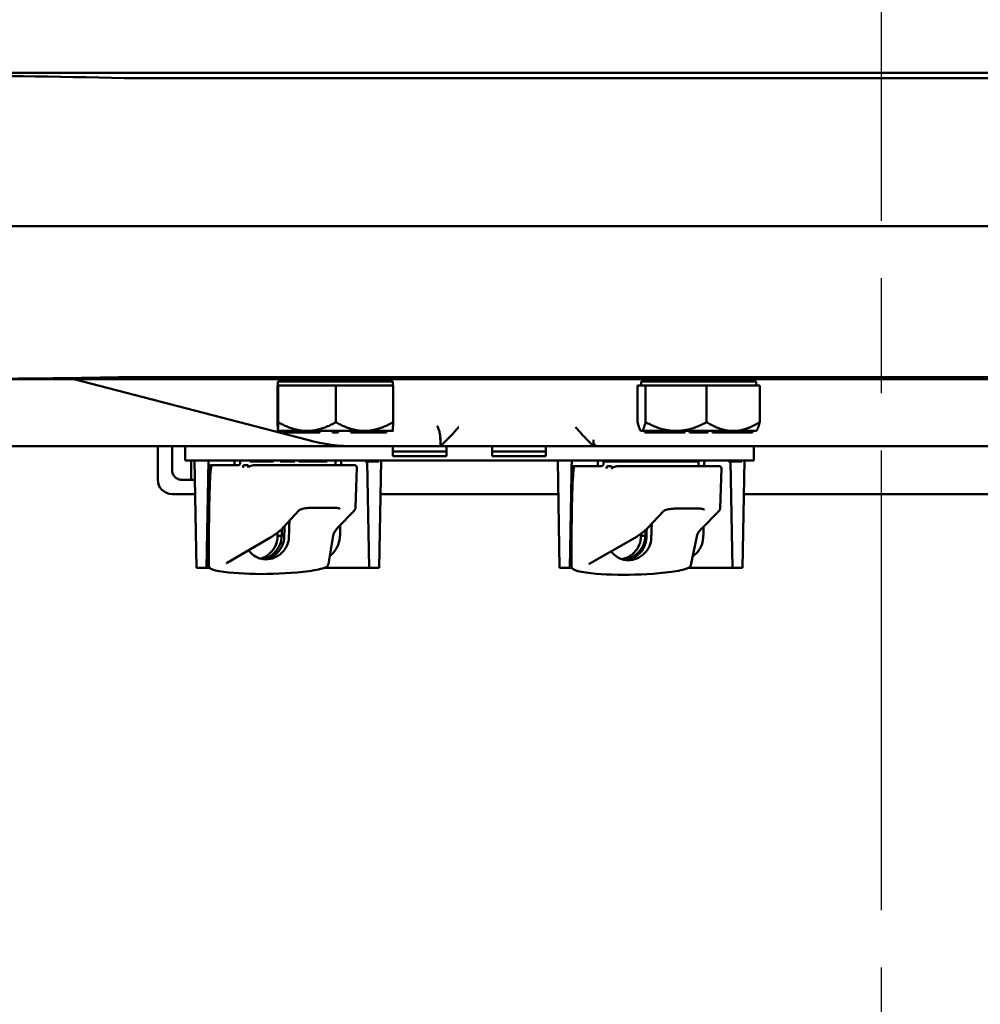
# Model space of a CAD drawing. Units: inches. Extents: x 1 to 146, y 1 to 112.
# Drawn here: x 49 to 55, y 84 to 91 of the extents above; entities that cross this region are included whole.
import ezdxf

# ---------------------------------------------------------------- set-up
doc = ezdxf.new("R2010")
doc.units = ezdxf.units.IN
doc.header["$LTSCALE"] = 6.666667
doc.header["$MEASUREMENT"] = 0
doc.linetypes.add('CHAIN', pattern=[0.7087, 0.4724, -0.0591, 0.1181, -0.0591])
doc.layers.add('Centerline (ANSI)', color=7, linetype='Continuous', lineweight=25)
doc.layers.add('Visible (ANSI)', color=7, linetype='Continuous', lineweight=50)

msp = doc.modelspace()

# ---------------------------------------------------------------- linework, layer by layer
at = {"layer": 'Centerline (ANSI)', "linetype": 'CHAIN', "ltscale": 0.952448}
msp.add_line((54.7258, 101.2537), (54.7258, 12.1893), dxfattribs=at)
at = {"layer": 'Visible (ANSI)'}
for p, q in [((49.7882, 90.2187), (46.6632, 90.2187)), ((49.7882, 90.2187), (59.6632, 90.2187)), ((49.9157, 90.1837), (59.5357, 90.1837)), ((46.5357, 89.2192), (49.9157, 89.2192)), ((59.5357, 89.2192), (49.9157, 89.2192)), ((49.7257, 88.2192), (47.5963, 88.2192)), ((49.4605, 88.2192), (50.9831, 87.8225)), ((49.7257, 88.2192), (59.7257, 88.2192)), ((59.5357, 88.233), (49.9157, 88.233)), ((51.5407, 88.2042), (50.7907, 88.2042)), ((50.7907, 88.1792), (50.7907, 88.2042)), ((51.5407, 88.1792), (51.5407, 88.2042)), ((53.9107, 88.2042), (53.1607, 88.2042)), ((53.1607, 88.1792), (53.1607, 88.2042)), ((53.9107, 88.1792), (53.9107, 88.2042)), ((50.7907, 88.1792), (50.789, 88.1792)), ((50.789, 88.1792), (50.789, 87.9392)), ((50.7924, 88.1792), (50.7907, 88.1792)), ((50.7924, 88.1792), (50.9807, 88.1792)), ((50.7924, 87.9392), (50.7924, 88.1792)), ((50.9807, 88.1792), (51.1691, 88.1792)), ((51.1691, 88.1792), (51.3557, 88.1792)), ((51.1691, 88.1792), (51.1691, 87.9392)), ((51.3557, 88.1792), (51.5424, 88.1792)), ((51.5424, 88.1792), (51.5424, 87.9392)), ((53.1634, 88.1792), (53.1372, 88.1792)), ((53.1372, 88.1792), (53.1372, 87.9392)), ((53.1897, 88.1792), (53.1634, 88.1792)), ((53.1897, 88.1792), (53.3852, 88.1792)), ((53.1897, 87.9392), (53.1897, 88.1792)), ((53.3926, 88.1792), (53.3852, 88.1792)), ((53.3926, 88.1792), (53.5881, 88.1792)), ((53.5881, 88.1792), (53.7579, 88.1792)), ((53.5881, 87.9391), (53.5881, 88.1792)), ((53.7644, 88.1792), (53.7579, 88.1792)), ((53.7644, 88.1792), (53.9341, 88.1792)), ((53.9341, 88.1792), (53.9341, 87.9392)), ((50.8348, 87.8812), (50.7907, 87.8812)), ((50.7907, 87.8812), (50.7907, 87.8812)), ((50.7907, 87.8812), (50.7907, 87.8812)), ((50.8321, 87.8812), (50.8321, 87.8712)), ((50.8321, 87.8712), (50.8348, 87.8712)), ((50.8424, 87.8812), (50.8348, 87.8812)), ((50.8348, 87.8812), (50.8348, 87.8712)), ((50.8348, 87.8712), (50.85, 87.8712)), ((50.85, 87.8812), (50.8424, 87.8812)), ((50.8503, 87.8812), (50.85, 87.8812)), ((50.85, 87.8812), (50.85, 87.8712)), ((50.85, 87.8712), (51.0655, 87.8712)), ((50.9807, 87.8812), (50.8503, 87.8812)), ((51.1536, 87.8812), (50.9807, 87.8812)), ((51.0655, 87.8812), (51.0655, 87.8712)), ((51.1478, 87.8812), (51.1478, 87.8712)), ((51.1478, 87.8712), (51.1497, 87.8712)), ((51.1497, 87.8812), (51.1497, 87.8712)), ((51.1497, 87.8712), (51.1517, 87.8712)), ((51.1517, 87.8812), (51.1517, 87.8712)), ((51.1517, 87.8712), (51.1536, 87.8712)), ((51.1536, 87.8812), (51.1536, 87.8812)), ((51.1686, 87.8812), (51.1536, 87.8812)), ((51.1536, 87.8812), (51.1536, 87.8712)), ((51.1536, 87.8712), (51.1836, 87.8712)), ((51.1836, 87.8812), (51.1686, 87.8812)), ((51.3557, 87.8812), (51.1836, 87.8812)), ((51.1836, 87.8812), (51.1836, 87.8712)), ((51.2658, 87.8812), (51.2658, 87.8712)), ((51.2658, 87.8712), (51.267, 87.8712)), ((51.267, 87.8812), (51.267, 87.8712)), ((51.267, 87.8712), (51.4845, 87.8712)), ((51.4842, 87.8812), (51.3557, 87.8812)), ((51.4845, 87.8812), (51.4842, 87.8812)), ((51.4919, 87.8812), (51.4845, 87.8812)), ((51.4845, 87.8812), (51.4845, 87.8712)), ((51.4845, 87.8712), (51.4993, 87.8712)), ((51.4993, 87.8812), (51.4919, 87.8812)), ((51.5407, 87.8812), (51.4993, 87.8812)), ((51.4993, 87.8812), (51.4993, 87.8712)), ((51.5407, 87.8812), (51.5407, 87.8812)), ((53.1607, 87.8812), (53.1579, 87.8839)), ((53.1634, 87.8812), (53.1607, 87.8812)), ((53.227, 87.8812), (53.1634, 87.8812)), ((53.1847, 87.8812), (53.1847, 87.8712)), ((53.1847, 87.8712), (53.227, 87.8712)), ((53.236, 87.8812), (53.227, 87.8812)), ((53.227, 87.8812), (53.227, 87.8712)), ((53.227, 87.8712), (53.245, 87.8712)), ((53.245, 87.8812), (53.236, 87.8812)), ((53.2453, 87.8812), (53.245, 87.8812)), ((53.245, 87.8812), (53.245, 87.8712)), ((53.245, 87.8712), (53.4448, 87.8712)), ((53.3852, 87.8812), (53.2453, 87.8812)), ((53.3926, 87.8812), (53.3852, 87.8812)), ((53.5662, 87.8812), (53.3926, 87.8812)), ((53.4448, 87.8812), (53.4448, 87.8712)), ((53.4754, 87.8812), (53.4754, 87.8712)), ((53.4754, 87.8712), (53.5057, 87.8712)), ((53.5057, 87.8812), (53.5057, 87.8712)), ((53.5057, 87.8712), (53.5354, 87.8712)), ((53.5354, 87.8812), (53.5354, 87.8712)), ((53.5359, 87.8812), (53.5359, 87.8712)), ((53.5359, 87.8712), (53.5662, 87.8712)), ((53.5662, 87.8812), (53.5662, 87.8812)), ((53.5811, 87.8812), (53.5662, 87.8812)), ((53.5662, 87.8812), (53.5662, 87.8712)), ((53.5662, 87.8712), (53.596, 87.8712)), ((53.596, 87.8812), (53.5811, 87.8812)), ((53.7579, 87.8812), (53.596, 87.8812)), ((53.596, 87.8812), (53.596, 87.8712)), ((53.6266, 87.8812), (53.6266, 87.8712)), ((53.6266, 87.8712), (53.6446, 87.8712)), ((53.6446, 87.8812), (53.6446, 87.8712)), ((53.6446, 87.8712), (53.6448, 87.8712)), ((53.6448, 87.8812), (53.6448, 87.8712)), ((53.6448, 87.8712), (53.8749, 87.8712)), ((53.7644, 87.8812), (53.7579, 87.8812)), ((53.8746, 87.8812), (53.7644, 87.8812)), ((53.8749, 87.8812), (53.8746, 87.8812)), ((53.8808, 87.8812), (53.8749, 87.8812)), ((53.8749, 87.8812), (53.8749, 87.8712)), ((53.8749, 87.8712), (53.8866, 87.8712)), ((53.8866, 87.8812), (53.8808, 87.8812)), ((53.9107, 87.8812), (53.8866, 87.8812)), ((53.8866, 87.8812), (53.8866, 87.8712)), ((53.9107, 87.8812), (53.9135, 87.8839)), ((51.8507, 87.7817), (51.9084, 87.8394)), ((51.8507, 87.8394), (51.8507, 87.7817)), ((52.8087, 87.8236), (52.8507, 87.7817)), ((52.8507, 87.7817), (52.8507, 87.8236)), ((48.4709, 87.7817), (51.2993, 87.7817)), ((50.0069, 87.5629), (50.0069, 87.7817)), ((50.1004, 87.6254), (50.1004, 87.7817)), ((50.1857, 87.7817), (50.1857, 87.6877)), ((51.2993, 87.7817), (51.8507, 87.7817)), ((51.5417, 87.7177), (51.5417, 87.7817)), ((51.8917, 87.7477), (51.5417, 87.7477)), ((51.8507, 87.7817), (52.8507, 87.7817)), ((51.8917, 87.7817), (51.8917, 87.7177)), ((52.1897, 87.7177), (52.1897, 87.7817)), ((52.1897, 87.7477), (52.5397, 87.7477)), ((52.5397, 87.7817), (52.5397, 87.7177)), ((52.8507, 87.7817), (52.8576, 87.7817)), ((52.8576, 87.7817), (56.5938, 87.7817)), ((53.8957, 87.6877), (53.8957, 87.7817)), ((50.3107, 87.6877), (50.1857, 87.6877)), ((50.2257, 87.6877), (50.2257, 87.5629)), ((50.2462, 87.6877), (50.2591, 86.9877)), ((50.3107, 87.6877), (53.7707, 87.6877)), ((50.3381, 87.6877), (50.3251, 86.9877)), ((50.5457, 87.6727), (50.5457, 87.6877)), ((50.6069, 87.6877), (50.6069, 87.6827)), ((50.6069, 87.6827), (50.6114, 87.6827)), ((50.6114, 87.6877), (50.6114, 87.6827)), ((50.6114, 87.6827), (50.6435, 87.6827)), ((50.6435, 87.6827), (50.6853, 87.6827)), ((50.6853, 87.6877), (50.6853, 87.6827)), ((50.6853, 87.6827), (50.7126, 87.6827)), ((50.7126, 87.6827), (50.7168, 87.6827)), ((50.7168, 87.6877), (50.7168, 87.6827)), ((50.7168, 87.6827), (50.7261, 87.6827)), ((50.7261, 87.6877), (50.7261, 87.6827)), ((50.7261, 87.6827), (50.7612, 87.6827)), ((50.7612, 87.6877), (50.7612, 87.6827)), ((50.8062, 87.6877), (50.8062, 87.6827)), ((50.8062, 87.6827), (50.8468, 87.6827)), ((50.8468, 87.6877), (50.8468, 87.6827)), ((50.8468, 87.6827), (50.8602, 87.6827)), ((50.8602, 87.6877), (50.8602, 87.6827)), ((50.8602, 87.6827), (50.9009, 87.6827)), ((50.9009, 87.6877), (50.9009, 87.6827)), ((50.9274, 87.6877), (50.9274, 87.6827)), ((50.9274, 87.6827), (50.9559, 87.6827)), ((50.9559, 87.6877), (50.9559, 87.6827)), ((50.9559, 87.6827), (50.963, 87.6827)), ((50.963, 87.6877), (50.963, 87.6827)), ((50.963, 87.6827), (50.9916, 87.6827)), ((50.9916, 87.6877), (50.9916, 87.6827)), ((50.9916, 87.6827), (51.0035, 87.6827)), ((51.0035, 87.6877), (51.0035, 87.6827)), ((51.0035, 87.6827), (51.0064, 87.6827)), ((51.0064, 87.6827), (51.0314, 87.6827)), ((51.0314, 87.6877), (51.0314, 87.6827)), ((51.0314, 87.6827), (51.0727, 87.6827)), ((51.0727, 87.6827), (51.1065, 87.6827)), ((51.1065, 87.6877), (51.1065, 87.6827)), ((51.1065, 87.6827), (51.1123, 87.6827)), ((51.1123, 87.6877), (51.1123, 87.6827)), ((51.1657, 87.6577), (51.1657, 87.6877)), ((51.3608, 87.6877), (51.3608, 87.6827)), ((51.3608, 87.6827), (51.3661, 87.6827)), ((51.3661, 87.6877), (51.3661, 87.6827)), ((51.3661, 87.6827), (51.3668, 87.6827)), ((51.3668, 87.6877), (51.3668, 87.6827)), ((51.3668, 87.6827), (51.3711, 87.6827)), ((51.3711, 87.6877), (51.3711, 87.6827)), ((51.3711, 87.6827), (51.3969, 87.6827)), ((51.3734, 87.6827), (51.3862, 86.9877)), ((51.3969, 87.6827), (51.4223, 87.6827)), ((51.4223, 87.6827), (51.4337, 87.6827)), ((51.4337, 87.6877), (51.4337, 87.6827)), ((51.4337, 87.6827), (51.4484, 87.6827)), ((51.4484, 87.6877), (51.4484, 87.6827)), ((51.4652, 87.6877), (51.4522, 86.9877)), ((51.8917, 87.7177), (51.5417, 87.7177)), ((52.5397, 87.7177), (52.1897, 87.7177)), ((52.6162, 87.6877), (52.6291, 86.9877)), ((52.7081, 87.6877), (52.7072, 87.6422)), ((52.9157, 87.6823), (53.5357, 87.6823)), ((52.9157, 87.6673), (52.9157, 87.6823)), ((52.9769, 87.6877), (52.9769, 87.6827)), ((52.9769, 87.6827), (52.9814, 87.6827)), ((52.9814, 87.6877), (52.9814, 87.6827)), ((52.9814, 87.6827), (53.0135, 87.6827)), ((53.0135, 87.6827), (53.0553, 87.6827)), ((53.0553, 87.6877), (53.0553, 87.6827)), ((53.0553, 87.6827), (53.0826, 87.6827)), ((53.0826, 87.6827), (53.0868, 87.6827)), ((53.0868, 87.6877), (53.0868, 87.6827)), ((53.0868, 87.6827), (53.0961, 87.6827)), ((53.0961, 87.6877), (53.0961, 87.6827)), ((53.0961, 87.6827), (53.1312, 87.6827)), ((53.1312, 87.6877), (53.1312, 87.6827)), ((53.1762, 87.6877), (53.1762, 87.6827)), ((53.1762, 87.6827), (53.2168, 87.6827)), ((53.2038, 87.6827), (53.2038, 87.6823)), ((53.2168, 87.6877), (53.2168, 87.6827)), ((53.2168, 87.6827), (53.2302, 87.6827)), ((53.2302, 87.6877), (53.2302, 87.6827)), ((53.2302, 87.6827), (53.2709, 87.6827)), ((53.2507, 87.6823), (53.2507, 87.6827)), ((53.2709, 87.6877), (53.2709, 87.6827)), ((53.2974, 87.6877), (53.2974, 87.6827)), ((53.2974, 87.6827), (53.3259, 87.6827)), ((53.3259, 87.6877), (53.3259, 87.6827)), ((53.3259, 87.6827), (53.333, 87.6827)), ((53.333, 87.6877), (53.333, 87.6827)), ((53.333, 87.6827), (53.3616, 87.6827)), ((53.3616, 87.6877), (53.3616, 87.6827)), ((53.3616, 87.6827), (53.3735, 87.6827)), ((53.3735, 87.6877), (53.3735, 87.6827)), ((53.3735, 87.6827), (53.3764, 87.6827)), ((53.3764, 87.6827), (53.4014, 87.6827)), ((53.4014, 87.6877), (53.4014, 87.6827)), ((53.4014, 87.6827), (53.4427, 87.6827)), ((53.4427, 87.6827), (53.4765, 87.6827)), ((53.4765, 87.6877), (53.4765, 87.6827)), ((53.4765, 87.6827), (53.4823, 87.6827)), ((53.4823, 87.6877), (53.4823, 87.6827)), ((53.5357, 87.6523), (53.5357, 87.6823)), ((53.7308, 87.6877), (53.7308, 87.6827)), ((53.7308, 87.6827), (53.7361, 87.6827)), ((53.7361, 87.6877), (53.7361, 87.6827)), ((53.7361, 87.6827), (53.7368, 87.6827)), ((53.7368, 87.6877), (53.7368, 87.6827)), ((53.7368, 87.6827), (53.7411, 87.6827)), ((53.7411, 87.6877), (53.7411, 87.6827)), ((53.7411, 87.6827), (53.7669, 87.6827)), ((53.7434, 87.6827), (53.7562, 86.9877)), ((53.7669, 87.6827), (53.7923, 87.6827)), ((53.8957, 87.6877), (53.7707, 87.6877)), ((53.7923, 87.6827), (53.8037, 87.6827)), ((53.8037, 87.6877), (53.8037, 87.6827)), ((53.8037, 87.6827), (53.8184, 87.6827)), ((53.8184, 87.6877), (53.8184, 87.6827)), ((53.8352, 87.6877), (53.8222, 86.9877)), ((50.3404, 87.0625), (50.3404, 87.6427)), ((50.3554, 87.6577), (50.3688, 87.6577)), ((50.5308, 87.6577), (50.3688, 87.6577)), ((50.5661, 87.6577), (50.5962, 87.6577)), ((50.6523, 87.6577), (50.6414, 87.6577)), ((50.7308, 87.6577), (50.6523, 87.6577)), ((50.8323, 87.6577), (50.7308, 87.6577)), ((50.8323, 87.6577), (51.045, 87.6577)), ((51.1612, 87.6577), (51.045, 87.6577)), ((51.1612, 87.6577), (51.2918, 87.6577)), ((51.2977, 87.3822), (51.3068, 87.6421)), ((52.7064, 87.0307), (52.7064, 87.6373)), ((52.7214, 87.6523), (52.7356, 87.6523)), ((52.9009, 87.6523), (52.7356, 87.6523)), ((52.9373, 87.6523), (52.968, 87.6523)), ((53.0249, 87.6523), (53.0138, 87.6523)), ((53.1056, 87.6523), (53.0249, 87.6523)), ((53.2112, 87.6523), (53.1056, 87.6523)), ((53.2112, 87.6523), (53.4252, 87.6523)), ((53.5411, 87.6523), (53.4252, 87.6523)), ((53.5411, 87.6523), (53.6699, 87.6523)), ((53.6758, 87.3773), (53.6849, 87.6368)), ((50.1629, 87.5629), (50.2485, 87.5629)), ((52.7064, 87.5982), (52.6951, 86.9877)), ((50.2502, 87.4692), (50.1007, 87.4692)), ((51.4612, 87.4692), (52.6202, 87.4692)), ((53.8312, 87.4692), (55.6202, 87.4692)), ((50.9306, 87.3647), (50.8274, 87.2527)), ((51.1514, 87.3803), (51.0111, 87.3803)), ((51.2879, 87.3611), (51.1826, 87.251)), ((53.3092, 87.3591), (53.2018, 87.2471)), ((53.5304, 87.3749), (53.3904, 87.3749)), ((53.6653, 87.3555), (53.556, 87.2454)), ((50.7373, 87.1834), (50.4594, 87.0208)), ((50.7885, 87.1977), (50.816, 87.1977)), ((50.816, 87.1977), (50.8163, 87.1977)), ((51.1521, 87.198), (51.1204, 87.0113)), ((51.1949, 87.1977), (51.1966, 87.1977)), ((53.1094, 87.178), (52.8257, 87.0154)), ((53.1603, 87.1977), (53.1879, 87.1977)), ((53.1879, 87.1977), (53.1894, 87.1977)), ((53.5232, 87.1921), (53.4841, 87.0053)), ((53.5663, 87.1977), (53.5665, 87.1977)), ((50.2591, 86.9877), (50.3251, 86.9877)), ((50.3251, 86.9877), (50.3471, 86.9877)), ((51.0922, 86.9877), (51.3862, 86.9877)), ((51.3862, 86.9877), (51.4522, 86.9877)), ((52.6291, 86.9877), (52.6951, 86.9877)), ((52.6951, 86.9877), (52.7083, 86.9877)), ((53.4702, 86.9877), (53.7562, 86.9877)), ((53.7562, 86.9877), (53.8222, 86.9877))]:
    msp.add_line(p, q, dxfattribs=at)
for centre, radius, start, end in [((50.9061, 88.2192), 0.015, 270, 0), ((51.4252, 88.2192), 0.015, 180, 270), ((53.2761, 88.2192), 0.015, 270, 0), ((53.7952, 88.2192), 0.015, 180, 270), ((50.5307, 87.6727), 0.015, 270, 0), ((50.3554, 87.6427), 0.015, 90, 180), ((51.2918, 87.6427), 0.015, 358, 90), ((52.7214, 87.6373), 0.015, 90, 180), ((52.9007, 87.6673), 0.015, 270, 0), ((53.6699, 87.6373), 0.015, 358, 90), ((50.1007, 87.5629), 0.0938, 180, 269.84721)]:
    msp.add_arc(centre, radius, start, end, dxfattribs=at)
for centre, major_axis, ratio, start_param, end_param in [((51.2993, 90.2504), (0, -2.4687), 0.707107, 6.101017, 6.283185), ((50.5304, 82.2168), (-0.1693, 5.4409), 0.015865, 0.075064, 0.491019), ((50.8557, 78.8311), (0.2762, -8.8772), 0.015865, 3.247967, 3.261287), ((50.8557, 78.8311), (0.2762, -8.8772), 0.015865, 3.018928, 3.034231), ((52.8964, 82.2114), (-0.1683, 5.4409), 0.016193, 0.075057, 0.491012), ((53.2257, 78.8257), (0.2747, -8.8772), 0.016193, 3.24796, 3.261279), ((53.2257, 78.8257), (0.2747, -8.8772), 0.016193, 3.01892, 3.034223), ((50.8557, 82.8951), (0.5517, 16.3227), 0.008766, 1.298156, 1.304965), ((50.8557, 82.8951), (0.666, 19.7017), 0.008766, 1.347662, 1.35144), ((53.2257, 82.8898), (0.6641, 19.7017), 0.009122, 1.348356, 1.351451), ((53.2257, 82.8898), (0.5502, 16.3227), 0.009122, 1.29901, 1.304976), ((50.5304, 87.0134), (-0.19, -0.014), 0.262444, 0.142193, 0.839694), ((50.8557, 87.1351), (0.6879, 0.0506), 0.262444, 3.981286, 4.896814), ((50.9564, 87.0134), (-0.19, -0.014), 0.262444, 1.755222, 2.452722), ((52.8964, 87.008), (-0.19, -0.0145), 0.261601, 0.130911, 0.828411), ((53.3213, 87.008), (-0.19, -0.0145), 0.261601, 1.743939, 2.44144), ((53.2257, 87.1298), (0.6879, 0.0526), 0.261601, 3.970004, 4.885532)]:
    msp.add_ellipse(centre, major_axis=major_axis, ratio=ratio, start_param=start_param, end_param=end_param, dxfattribs=at)
for points, knots in [([(46.5381, 90.1851), (46.5455, 90.1894), (46.5703, 90.1928), (46.6978, 90.2013), (46.8544, 90.2042), (47.2406, 90.2071), (47.4413, 90.2075), (47.9191, 90.2068), (48.1987, 90.2056), (48.9051, 90.2), (49.3429, 90.1948), (49.7882, 90.1851)], [-12.866612, -12.866612, -12.866612, -12.866612, -11.361675, -11.361675, -8.26724, -8.26724, -5.928124, -5.928124, -3.39689, -3.39689, -0.00023, -0.00023, -0.00023, -0.00023]), ([(49.7257, 88.2311), (49.5603, 88.228), (49.3959, 88.2258), (48.8643, 88.2204), (48.5102, 88.2196), (47.9992, 88.2191), (47.8235, 88.2192), (47.6394, 88.2192), (47.6177, 88.2192), (47.5963, 88.2192)], [-12.541527, -12.541527, -12.541527, -12.541527, -11.279512, -11.279512, -8.405897, -8.405897, -6.748477, -6.748477, -6.523699, -6.523699, -6.523699, -6.523699]), ([(51.8507, 87.8246), (51.8507, 87.8328), (51.8502, 87.8414), (51.8485, 87.8567), (51.8474, 87.8639), (51.8441, 87.8794), (51.8418, 87.8872), (51.8362, 87.9032), (51.8332, 87.9092), (51.8305, 87.9143), (51.83, 87.9151), (51.83, 87.9151)], [0, 0, 0, 0, 0.0859997, 0.0859997, 0.1703123, 0.1703123, 0.2916936, 0.2916936, 0.4817995, 0.4817995, 0.6048212, 0.6048212, 0.6048212, 0.6048212]), ([(51.9704, 87.9067), (51.9703, 87.9066), (51.9702, 87.9065), (51.96, 87.8945), (51.9496, 87.8827), (51.9289, 87.8603), (51.9185, 87.8495), (51.9084, 87.8394)], [-0.2388801, -0.2388801, -0.2388801, -0.2388801, -0.2379157, -0.2379157, -0.1188277, -0.1188277, 0, 0, 0, 0]), ([(52.8087, 87.8236), (52.797, 87.8353), (52.7843, 87.8486), (52.7588, 87.8765), (52.7458, 87.8913), (52.7331, 87.9065), (52.7331, 87.9066), (52.733, 87.9067)], [-0.2992365, -0.2992365, -0.2992365, -0.2992365, -0.1495814, -0.1495814, 0, 0, 0.0009534, 0.0009534, 0.0009534, 0.0009534]), ([(50.1004, 87.6254), (50.1004, 87.6176), (50.102, 87.6092), (50.1084, 87.5938), (50.1132, 87.5868), (50.1244, 87.5755), (50.1316, 87.5707), (50.1471, 87.5644), (50.1554, 87.5629), (50.1629, 87.5629)], [0, 0, 0, 0, 0.0598437, 0.0598437, 0.1196874, 0.1196874, 0.1809641, 0.1809641, 0.2422407, 0.2422407, 0.2422407, 0.2422407]), ([(50.3688, 87.6577), (50.3688, 87.6577), (50.3687, 87.6577), (50.3669, 87.6576), (50.3651, 87.6572), (50.3618, 87.6557), (50.3603, 87.6546), (50.3579, 87.6518), (50.3569, 87.6502), (50.3555, 87.6465), (50.3552, 87.6446), (50.3552, 87.6427)], [-0.06005679, -0.06005679, -0.06005679, -0.06005679, -0.05969637, -0.05969637, -0.04464303, -0.04464303, -0.02975295, -0.02975295, -0.01487377, -0.01487377, 0, 0, 0, 0]), ([(50.564, 87.6421), (50.564, 87.6421), (50.564, 87.6421), (50.5641, 87.6423), (50.5643, 87.6425), (50.5644, 87.6429), (50.5645, 87.6432), (50.5646, 87.6437), (50.5646, 87.644), (50.5647, 87.6443)], [-0.000044042, -0.000044042, -0.000044042, -0.000044042, 0, 0, 0.002429277, 0.002429277, 0.004561471, 0.004561471, 0.006961386, 0.006961386, 0.006961386, 0.006961386]), ([(50.5988, 87.6421), (50.5988, 87.6423), (50.5988, 87.6425), (50.5988, 87.6427), (50.5988, 87.643), (50.5988, 87.6432), (50.599, 87.6438), (50.5991, 87.644), (50.5994, 87.6447), (50.5997, 87.6451), (50.602, 87.6479), (50.6049, 87.6492), (50.6168, 87.6548), (50.6296, 87.6577), (50.6414, 87.6577)], [0.5495959, 0.5495959, 0.5495959, 0.5495959, 0.5509791, 0.5509791, 0.5509791, 0.5532545, 0.5532545, 0.5555298, 0.5555298, 0.5600805, 0.5600805, 0.5929007, 0.5929007, 0.7175498, 0.7175498, 0.7175498, 0.7175498]), ([(52.7356, 87.6523), (52.7355, 87.6523), (52.7355, 87.6523), (52.7336, 87.6523), (52.7319, 87.6519), (52.7286, 87.6503), (52.7271, 87.6492), (52.7247, 87.6464), (52.7237, 87.6448), (52.7223, 87.6412), (52.722, 87.6392), (52.722, 87.6373)], [-0.06005679, -0.06005679, -0.06005679, -0.06005679, -0.05969637, -0.05969637, -0.04464303, -0.04464303, -0.02975295, -0.02975295, -0.01487377, -0.01487377, 0, 0, 0, 0]), ([(52.9352, 87.6368), (52.9352, 87.6368), (52.9352, 87.6368), (52.9353, 87.6369), (52.9354, 87.6371), (52.9356, 87.6376), (52.9356, 87.6378), (52.9357, 87.6383), (52.9358, 87.6386), (52.9358, 87.6389)], [-0.000044042, -0.000044042, -0.000044042, -0.000044042, 0, 0, 0.002429277, 0.002429277, 0.004561471, 0.004561471, 0.006961386, 0.006961386, 0.006961386, 0.006961386]), ([(52.9707, 87.6368), (52.9707, 87.6369), (52.9706, 87.6371), (52.9706, 87.6373), (52.9706, 87.6376), (52.9707, 87.6379), (52.9708, 87.6384), (52.9709, 87.6386), (52.9713, 87.6393), (52.9715, 87.6397), (52.9739, 87.6425), (52.9768, 87.6439), (52.9889, 87.6494), (53.0019, 87.6523), (53.0138, 87.6523)], [0.5495959, 0.5495959, 0.5495959, 0.5495959, 0.5509791, 0.5509791, 0.5509791, 0.5532545, 0.5532545, 0.5555298, 0.5555298, 0.5600805, 0.5600805, 0.5929007, 0.5929007, 0.7175498, 0.7175498, 0.7175498, 0.7175498]), ([(51.0111, 87.3803), (51.0044, 87.3803), (50.9975, 87.38), (50.9836, 87.3789), (50.9767, 87.3781), (50.9635, 87.376), (50.9573, 87.3747), (50.9465, 87.3719), (50.9419, 87.3704), (50.9351, 87.3676), (50.9327, 87.3662), (50.9309, 87.365), (50.9306, 87.3647), (50.9306, 87.3647)], [0, 0, 0, 0, 0.290938, 0.290938, 0.58629, 0.58629, 0.883291, 0.883291, 1.173674, 1.173674, 1.434294, 1.434294, 1.564207, 1.564207, 1.564207, 1.564207]), ([(51.1949, 87.3738), (51.1949, 87.3738), (51.1949, 87.3738), (51.1947, 87.3739), (51.194, 87.3744), (51.1914, 87.3755), (51.1892, 87.3762), (51.1831, 87.3777), (51.179, 87.3785), (51.1695, 87.3796), (51.1641, 87.38), (51.1561, 87.3802), (51.1538, 87.3803), (51.1514, 87.3803)], [-1.017529, -1.017529, -1.017529, -1.017529, -0.988364, -0.988364, -0.827274, -0.827274, -0.61927, -0.61927, -0.366273, -0.366273, -0.10292, -0.10292, 0, 0, 0, 0]), ([(51.2977, 87.3822), (51.2976, 87.3805), (51.2974, 87.3789), (51.2967, 87.3756), (51.2962, 87.3741), (51.295, 87.3711), (51.2943, 87.3697), (51.2927, 87.367), (51.2918, 87.3657), (51.2899, 87.3633), (51.2889, 87.3622), (51.2879, 87.3611)], [1.3259872, 1.3259872, 1.3259872, 1.3259872, 1.3768523, 1.3768523, 1.4277174, 1.4277174, 1.4785826, 1.4785826, 1.5294477, 1.5294477, 1.5803128, 1.5803128, 1.5803128, 1.5803128]), ([(53.3904, 87.3749), (53.3838, 87.3749), (53.3769, 87.3746), (53.363, 87.3736), (53.3561, 87.3727), (53.3428, 87.3706), (53.3366, 87.3693), (53.3257, 87.3665), (53.3209, 87.365), (53.314, 87.3621), (53.3115, 87.3608), (53.3096, 87.3594), (53.3093, 87.3591), (53.3092, 87.3591)], [0, 0, 0, 0, 0.29076, 0.29076, 0.586161, 0.586161, 0.88347, 0.88347, 1.174687, 1.174687, 1.437237, 1.437237, 1.570796, 1.570796, 1.570796, 1.570796]), ([(53.5732, 87.3686), (53.5732, 87.3686), (53.5732, 87.3686), (53.573, 87.3687), (53.5723, 87.3691), (53.5697, 87.3702), (53.5676, 87.371), (53.5616, 87.3724), (53.5576, 87.3731), (53.5482, 87.3743), (53.5428, 87.3746), (53.5349, 87.3749), (53.5327, 87.3749), (53.5304, 87.3749)], [-1.006068, -1.006068, -1.006068, -1.006068, -0.980037, -0.980037, -0.820131, -0.820131, -0.61349, -0.61349, -0.361486, -0.361486, -0.100248, -0.100248, 0, 0, 0, 0]), ([(53.6758, 87.3773), (53.6758, 87.3756), (53.6755, 87.3738), (53.6747, 87.3705), (53.6742, 87.3688), (53.6729, 87.3658), (53.6721, 87.3643), (53.6704, 87.3616), (53.6695, 87.3603), (53.6675, 87.3578), (53.6664, 87.3566), (53.6653, 87.3555)], [1.3153911, 1.3153911, 1.3153911, 1.3153911, 1.3683754, 1.3683754, 1.4213598, 1.4213598, 1.4743441, 1.4743441, 1.5273285, 1.5273285, 1.5803128, 1.5803128, 1.5803128, 1.5803128]), ([(50.8274, 87.2527), (50.823, 87.2479), (50.8184, 87.2431), (50.8083, 87.2337), (50.803, 87.229), (50.7916, 87.2197), (50.7856, 87.2151), (50.7729, 87.2059), (50.7662, 87.2014), (50.7523, 87.1923), (50.7449, 87.1878), (50.7373, 87.1834)], [-1.5754528, -1.5754528, -1.5754528, -1.5754528, -1.5309205, -1.5309205, -1.4863738, -1.4863738, -1.4418271, -1.4418271, -1.3972804, -1.3972804, -1.3527337, -1.3527337, -1.3527337, -1.3527337]), ([(51.1826, 87.251), (51.179, 87.2472), (51.1757, 87.2434), (51.1698, 87.236), (51.1671, 87.2323), (51.1625, 87.2251), (51.1604, 87.2216), (51.157, 87.2146), (51.1557, 87.2112), (51.1534, 87.2045), (51.1526, 87.2013), (51.1521, 87.198)], [-1.5803128, -1.5803128, -1.5803128, -1.5803128, -1.5366571, -1.5366571, -1.4930014, -1.4930014, -1.4493458, -1.4493458, -1.4056901, -1.4056901, -1.3620344, -1.3620344, -1.3620344, -1.3620344]), ([(53.2018, 87.2471), (53.1973, 87.2423), (53.1924, 87.2376), (53.1821, 87.2282), (53.1766, 87.2235), (53.1649, 87.2143), (53.1587, 87.2096), (53.1457, 87.2005), (53.1389, 87.1959), (53.1246, 87.1869), (53.1172, 87.1824), (53.1094, 87.178)], [-1.5754672, -1.5754672, -1.5754672, -1.5754672, -1.5309205, -1.5309205, -1.4863738, -1.4863738, -1.4418271, -1.4418271, -1.3972804, -1.3972804, -1.3527337, -1.3527337, -1.3527337, -1.3527337]), ([(53.556, 87.2454), (53.5522, 87.2416), (53.5487, 87.2378), (53.5425, 87.2304), (53.5397, 87.2267), (53.5347, 87.2194), (53.5325, 87.2158), (53.5288, 87.2088), (53.5273, 87.2054), (53.5248, 87.1986), (53.5239, 87.1954), (53.5232, 87.1921)], [-1.5803128, -1.5803128, -1.5803128, -1.5803128, -1.5366571, -1.5366571, -1.4930014, -1.4930014, -1.4493458, -1.4493458, -1.4056901, -1.4056901, -1.3620344, -1.3620344, -1.3620344, -1.3620344]), ([(50.8626, 87.1879), (50.8619, 87.1706), (50.858, 87.1524), (50.8429, 87.1172), (50.8311, 87.1004), (50.8041, 87.0738), (50.7872, 87.0623), (50.7505, 87.047), (50.7308, 87.0432), (50.6941, 87.0432), (50.6749, 87.047), (50.6401, 87.0623), (50.6245, 87.0738), (50.6078, 87.0919), (50.6036, 87.0972), (50.5997, 87.1029)], [0.0132252, 0.0132252, 0.0132252, 0.0132252, 0.1442651, 0.1442651, 0.2885302, 0.2885302, 0.4327704, 0.4327704, 0.5770105, 0.5770105, 0.7212507, 0.7212507, 0.8654909, 0.8654909, 0.9179319, 0.9179319, 0.9179319, 0.9179319]), ([(50.6771, 87.0478), (50.6826, 87.0494), (50.688, 87.0513), (50.712, 87.0614), (50.7293, 87.0734), (50.7568, 87.1009), (50.7687, 87.1183), (50.7846, 87.1566), (50.7886, 87.1774), (50.7885, 87.1969), (50.7885, 87.1972), (50.7885, 87.1974), (50.7885, 87.1977)], [1.9057377, 1.9057377, 1.9057377, 1.9057377, 1.9474443, 1.9474443, 2.0965569, 2.0965569, 2.2454788, 2.2454788, 2.3944007, 2.3944007, 2.3944007, 2.3963063, 2.3963063, 2.3963063, 2.3963063]), ([(50.8163, 87.1977), (50.8161, 87.1782), (50.812, 87.1575), (50.7958, 87.1191), (50.7835, 87.1016), (50.7556, 87.0738), (50.738, 87.0617), (50.7098, 87.0498), (50.7003, 87.0469), (50.6909, 87.0449)], [1.1944952, 1.1944952, 1.1944952, 1.1944952, 1.3428639, 1.3428639, 1.4934045, 1.4934045, 1.6438319, 1.6438319, 1.7159184, 1.7159184, 1.7159184, 1.7159184]), ([(50.6977, 87.044), (50.7115, 87.0455), (50.7256, 87.049), (50.7573, 87.0623), (50.7741, 87.0738), (50.8009, 87.1004), (50.8126, 87.1172), (50.8275, 87.1525), (50.8314, 87.1706), (50.832, 87.1879)], [1.7665917, 1.7665917, 1.7665917, 1.7665917, 1.8722104, 1.8722104, 2.0162213, 2.0162213, 2.1602436, 2.1602436, 2.2910423, 2.2910423, 2.2910423, 2.2910423]), ([(51.1949, 87.1977), (51.195, 87.1782), (51.1916, 87.1575), (51.1775, 87.1191), (51.1666, 87.1016), (51.1469, 87.0799), (51.1387, 87.0728), (51.1297, 87.0666)], [1.1944952, 1.1944952, 1.1944952, 1.1944952, 1.3428639, 1.3428639, 1.4934045, 1.4934045, 1.5769247, 1.5769247, 1.5769247, 1.5769247]), ([(53.2266, 87.1826), (53.2259, 87.1652), (53.222, 87.1471), (53.2069, 87.1118), (53.1951, 87.095), (53.1681, 87.0685), (53.1512, 87.057), (53.1146, 87.0416), (53.0949, 87.0378), (53.0583, 87.0378), (53.0392, 87.0416), (53.0045, 87.057), (52.989, 87.0685), (52.9729, 87.086), (52.9692, 87.0907), (52.9657, 87.0956)], [0.0132252, 0.0132252, 0.0132252, 0.0132252, 0.1442651, 0.1442651, 0.2885302, 0.2885302, 0.4327704, 0.4327704, 0.5770105, 0.5770105, 0.7212507, 0.7212507, 0.8654909, 0.8654909, 0.9119299, 0.9119299, 0.9119299, 0.9119299]), ([(53.0348, 87.0444), (53.045, 87.0463), (53.0552, 87.0494), (53.0838, 87.0614), (53.1011, 87.0734), (53.1286, 87.1009), (53.1405, 87.1183), (53.1565, 87.1566), (53.1604, 87.1774), (53.1603, 87.1972), (53.1603, 87.1974), (53.1603, 87.1977)], [0.6676866, 0.6676866, 0.6676866, 0.6676866, 0.7451816, 0.7451816, 0.8942942, 0.8942942, 1.0432161, 1.0432161, 1.192138, 1.192138, 1.1940433, 1.1940433, 1.1940433, 1.1940433]), ([(53.1879, 87.1977), (53.1877, 87.1782), (53.1836, 87.1575), (53.1674, 87.1191), (53.1551, 87.1016), (53.1272, 87.0738), (53.1096, 87.0617), (53.075, 87.0471), (53.0586, 87.0433), (53.0427, 87.0421)], [0.0021719, 0.0021719, 0.0021719, 0.0021719, 0.1505406, 0.1505406, 0.3010812, 0.3010812, 0.4515086, 0.4515086, 0.5737273, 0.5737273, 0.5737273, 0.5737273]), ([(53.0612, 87.0387), (53.0748, 87.0402), (53.0887, 87.0437), (53.1201, 87.0569), (53.1369, 87.0685), (53.1636, 87.095), (53.1754, 87.1119), (53.1903, 87.1471), (53.1941, 87.1652), (53.1948, 87.1826)], [1.7682487, 1.7682487, 1.7682487, 1.7682487, 1.8722104, 1.8722104, 2.0162213, 2.0162213, 2.1602436, 2.1602436, 2.2910423, 2.2910423, 2.2910423, 2.2910423]), ([(53.5663, 87.1977), (53.5664, 87.1782), (53.5631, 87.1575), (53.549, 87.1191), (53.5381, 87.1016), (53.517, 87.0785), (53.5071, 87.0702), (53.4962, 87.0632)], [0.0021719, 0.0021719, 0.0021719, 0.0021719, 0.1505406, 0.1505406, 0.3010812, 0.3010812, 0.4000319, 0.4000319, 0.4000319, 0.4000319]), ([(50.3404, 87.0136), (50.3404, 87.0127), (50.3404, 87.0119), (50.3404, 87.0101), (50.3405, 87.0091), (50.3405, 87.0056), (50.3406, 87.003), (50.3412, 86.9973), (50.3419, 86.9941), (50.3429, 86.9925)], [0.16237387, 0.16237387, 0.16237387, 0.16237387, 0.16846071, 0.16846071, 0.1759696, 0.1759696, 0.20043322, 0.20043322, 0.24827021, 0.24827021, 0.24827021, 0.24827021]), ([(50.4594, 87.0208), (50.4586, 87.0203), (50.4579, 87.0198), (50.4569, 87.0191), (50.4565, 87.0188), (50.4563, 87.0186), (50.4563, 87.0185), (50.4563, 87.0185)], [-1.7888589, -1.7888589, -1.7888589, -1.7888589, -1.6944402, -1.6944402, -1.6000214, -1.6000214, -1.5538341, -1.5538341, -1.5538341, -1.5538341]), ([(51.1054, 86.9925), (51.1099, 86.9943), (51.1143, 86.9982), (51.1182, 87.0047), (51.1192, 87.0069), (51.1201, 87.0098), (51.1202, 87.0105), (51.1204, 87.0113)], [0.07641991, 0.07641991, 0.07641991, 0.07641991, 0.13196431, 0.13196431, 0.15117408, 0.15117408, 0.15698962, 0.15698962, 0.15698962, 0.15698962]), ([(52.7064, 87.0082), (52.7064, 87.0074), (52.7064, 87.0065), (52.7064, 87.0047), (52.7064, 87.0038), (52.7065, 87.0002), (52.7066, 86.9976), (52.707, 86.9919), (52.7076, 86.9887), (52.7086, 86.9871)], [0.16237387, 0.16237387, 0.16237387, 0.16237387, 0.16846071, 0.16846071, 0.1759696, 0.1759696, 0.20043322, 0.20043322, 0.24827021, 0.24827021, 0.24827021, 0.24827021]), ([(52.8257, 87.0154), (52.8248, 87.0148), (52.8241, 87.0144), (52.823, 87.0136), (52.8226, 87.0133), (52.8223, 87.013), (52.8223, 87.0129), (52.8223, 87.0129)], [-1.7888589, -1.7888589, -1.7888589, -1.7888589, -1.692326, -1.692326, -1.5957931, -1.5957931, -1.5428141, -1.5428141, -1.5428141, -1.5428141]), ([(53.469, 86.9871), (53.4735, 86.9889), (53.478, 86.9928), (53.482, 86.9993), (53.483, 87.0016), (53.4838, 87.0042), (53.484, 87.0048), (53.4841, 87.0053)], [0.07641991, 0.07641991, 0.07641991, 0.07641991, 0.13196431, 0.13196431, 0.15117408, 0.15117408, 0.15533459, 0.15533459, 0.15533459, 0.15533459])]:
    msp.add_open_spline(points, degree=3, knots=knots, dxfattribs=at)
for points in [[(49.7882, 90.1851), (49.8314, 90.1842), (49.874, 90.1837), (49.9157, 90.1837)], [(49.9157, 88.233), (49.8543, 88.233), (49.7906, 88.2324), (49.7257, 88.2311)], [(52.8633, 87.7948), (52.8633, 87.7948), (52.8612, 87.7924), (52.8576, 87.7817)], [(50.3552, 87.6427), (50.3552, 87.6425), (50.3552, 87.6423), (50.3551, 87.6421)], [(52.722, 87.6373), (52.722, 87.6371), (52.722, 87.6369), (52.722, 87.6368)], [(50.1007, 87.4692), (50.1006, 87.4692), (50.1005, 87.4692), (50.1004, 87.4692)]]:
    msp.add_open_spline(points, degree=3, dxfattribs=at)
for points, weights in [([(50.7907, 87.8812), (50.7899, 87.8812), (50.789, 87.9392)], [1.44982677127, 1.44982677123, 1.34575504671]), ([(50.7924, 87.9392), (50.7915, 87.8812), (50.7907, 87.8812)], [1.34573389248, 1.44982677121, 1.44982677125]), ([(50.9807, 87.8812), (50.8933, 87.8812), (50.7924, 87.9392)], [1.44982677129, 1.44982677125, 1.3457338925]), ([(51.1691, 87.9392), (51.0681, 87.8812), (50.9807, 87.8812)], [1.34573389246, 1.4498267712, 1.44982677123]), ([(51.3557, 87.8812), (51.2691, 87.8812), (51.1691, 87.9392)], [1.44982677125, 1.44982677121, 1.34573389247]), ([(51.5424, 87.9392), (51.4423, 87.8812), (51.3557, 87.8812)], [1.34573389251, 1.44982677124, 1.44982677128]), ([(51.5407, 87.8812), (51.5415, 87.8819), (51.5424, 87.9392)], [1.44980476774, 1.4483133608, 1.34573389249]), ([(53.1634, 87.8812), (53.1513, 87.8812), (53.1372, 87.9392)], [1.44982677128, 1.44982677124, 1.34573389249]), ([(53.1897, 87.9392), (53.1756, 87.8812), (53.1634, 87.8812)], [1.34575504669, 1.4498267712, 1.44982677123]), ([(53.3852, 87.8812), (53.2944, 87.8822), (53.1897, 87.9392)], [1.44983996636, 1.44777813008, 1.34576446124]), ([(53.5881, 87.9391), (53.4834, 87.8822), (53.3926, 87.8812)], [1.34578561867, 1.44777834384, 1.44983996629]), ([(53.7579, 87.8812), (53.6791, 87.8822), (53.5881, 87.9391)], [1.44983996631, 1.44777834385, 1.34578561867]), ([(53.9341, 87.9392), (53.8432, 87.8822), (53.7644, 87.8812)], [1.34576446124, 1.44777813007, 1.44983996635]), ([(53.9135, 87.8839), (53.9231, 87.8936), (53.9341, 87.9392)], [1.44447227414, 1.42622059094, 1.34575504671]), ([(50.5086, 87.6577), (50.5084, 87.6727), (50.5082, 87.6877)], [16.2611499213, 16.2620961301, 16.2630411641]), ([(51.2032, 87.6877), (51.203, 87.6727), (51.2028, 87.6577)], [16.3934575832, 16.3924968234, 16.3915348865]), ([(52.8787, 87.6523), (52.8784, 87.67), (52.8782, 87.6877)], [16.3911914239, 16.3923253209, 16.3934575831]), ([(53.1714, 87.6823), (53.1714, 87.685), (53.1715, 87.6877)], [20.5299958712, 20.5297229686, 20.5294500347]), ([(53.285, 87.6877), (53.285, 87.685), (53.2851, 87.6823)], [20.7374817284, 20.7377603649, 20.7380389695]), ([(53.5732, 87.6877), (53.573, 87.67), (53.5727, 87.6523)], [16.2630411641, 16.2619274364, 16.260812077]), ([(50.8174, 87.2423), (50.8167, 87.22), (50.816, 87.1977)], [16.2964673631, 16.2950559893, 16.2936421248]), ([(51.1976, 87.2666), (51.1971, 87.2322), (51.1966, 87.1977)], [16.3665142013, 16.3643150379, 16.3621099121]), ([(53.1905, 87.2359), (53.1899, 87.2168), (53.1894, 87.1977)], [16.4234006942, 16.4221716218, 16.4209407167]), ([(53.5673, 87.2568), (53.5669, 87.2273), (53.5665, 87.1977)], [16.2359244747, 16.2340673512, 16.2322058474]), ([(50.7885, 87.1977), (50.7886, 87.2077), (50.7888, 87.2177)], [20.7885493607, 20.7875046869, 20.7864595566]), ([(53.1634, 87.1977), (53.1635, 87.2055), (53.1637, 87.2134)], [20.5794712249, 20.578665147, 20.577858789])]:
    msp.add_rational_spline(points, weights, degree=2, dxfattribs=at)

doc.saveas('drawing.dxf')
